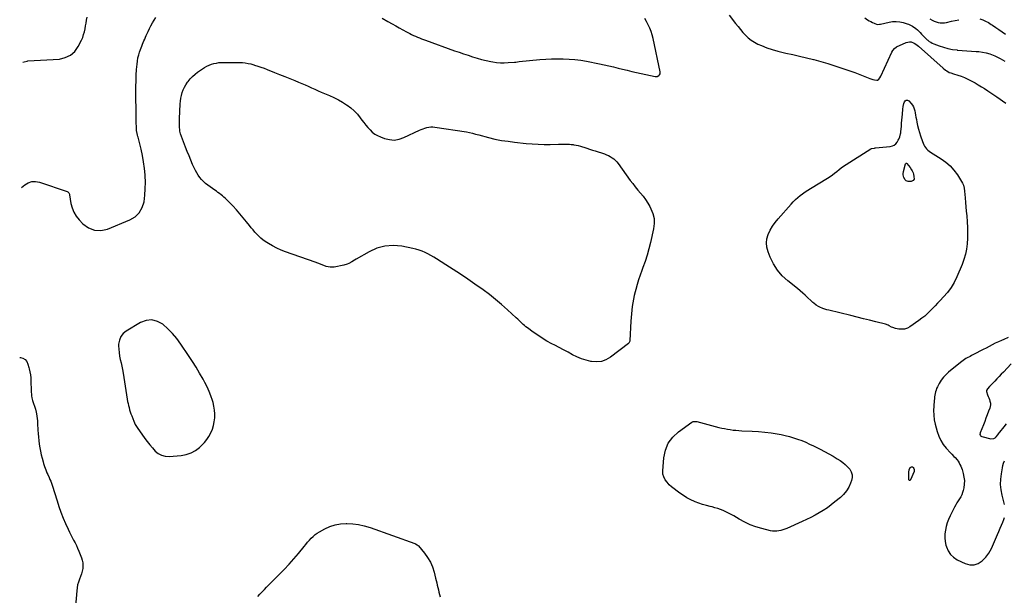
# Model space of a CAD drawing. Units: inches. Extents: x 1936961 to 1942304, y 405983 to 411294.
# Drawn here: x 1936977 to 1938389, y 407095 to 407921 of the extents above; entities that cross this region are included whole.
import ezdxf

# ---------------------------------------------------------------- set-up
doc = ezdxf.new("R2010")
doc.units = ezdxf.units.IN
doc.header["$MEASUREMENT"] = 0
for name, color, linetype in [('1', 7, 'Continuous'), ('7', 7, 'Continuous'), ('8', 7, 'Continuous')]:
    doc.layers.add(name, color=color, linetype=linetype)

msp = doc.modelspace()

# ---------------------------------------------------------------- linework, layer by layer
at = {"layer": '1', "color": 18}
msp.add_polyline3d([(1937255.1, 407338.2, 1750), (1937256.2, 407343.7, 1750), (1937256.9, 407349.3, 1750), (1937256.9, 407354.9, 1750), (1937256.6, 407360.5, 1750), (1937255.7, 407366, 1750), (1937254.4, 407371.5, 1750), (1937253.6, 407374.1, 1750), (1937251.4, 407380.8, 1750), (1937248.9, 407387.3, 1750), (1937246, 407393.7, 1750), (1937242.8, 407399.9, 1750), (1937240, 407404.9, 1750), (1937235.1, 407413.5, 1750), (1937230, 407422, 1750), (1937224.7, 407430.4, 1750), (1937219.3, 407438.7, 1750), (1937208.3, 407455.2, 1750), (1937202.5, 407463, 1750), (1937196.4, 407470.4, 1750), (1937189.5, 407477.2, 1750), (1937182.3, 407483.6, 1750), (1937174.5, 407487.7, 1750), (1937166.7, 407489.8, 1750), (1937158.6, 407488.9, 1750), (1937150.3, 407486, 1750), (1937129.7, 407473.9, 1750), (1937125.3, 407470.2, 1750), (1937121.9, 407466, 1750), (1937120, 407460.9, 1750), (1937119, 407455.3, 1750), (1937119, 407452.9, 1750), (1937119.1, 407448, 1750), (1937119.5, 407443, 1750), (1937120.3, 407438.1, 1750), (1937121.3, 407433.3, 1750), (1937122.4, 407428.4, 1750), (1937123.5, 407423.5, 1750), (1937124.4, 407418.6, 1750), (1937125.3, 407413.7, 1750), (1937131.4, 407376, 1750), (1937131.9, 407373, 1750), (1937132.5, 407370, 1750), (1937133.2, 407367, 1750), (1937133.9, 407364, 1750), (1937134.7, 407361, 1750), (1937135.6, 407358.1, 1750), (1937136.6, 407355.2, 1750), (1937137.7, 407352.3, 1750), (1937141, 407344.4, 1750), (1937141.9, 407342.1, 1750), (1937142.9, 407339.9, 1750), (1937144.6, 407336.7, 1750), (1937146.3, 407334.1, 1750), (1937148.8, 407330.5, 1750), (1937156.4, 407319.9, 1750), (1937159.9, 407315.2, 1750), (1937163.6, 407310.6, 1750), (1937167.4, 407306.1, 1750), (1937171.4, 407301.7, 1750), (1937175.7, 407298.2, 1750), (1937180.5, 407295.6, 1750), (1937185.7, 407294.4, 1750), (1937191.3, 407294, 1750), (1937208.6, 407295.4, 1750), (1937216, 407296.7, 1750), (1937222.9, 407298.9, 1750), (1937229.2, 407302.5, 1750), (1937235.1, 407307, 1750), (1937238, 407309.7, 1750), (1937241.9, 407313.8, 1750), (1937245.5, 407318.1, 1750), (1937248.5, 407322.8, 1750), (1937251.3, 407327.7, 1750), (1937253.4, 407332.9, 1750), (1937255.1, 407338.2, 1750)], dxfattribs=at)
at = {"layer": '7', "color": 18}
for points in [[(1936981.7, 407859.8, 1748), (1936983.4, 407860.2, 1748), (1936988, 407861.4, 1748), (1936988.8, 407861.5, 1748), (1937034, 407864.3, 1748), (1937042.5, 407866.3, 1748), (1937050, 407869.7, 1748), (1937056, 407875.3, 1748), (1937061.1, 407882.3, 1748), (1937065.7, 407891.6, 1748), (1937067.4, 407895.4, 1748), (1937068.8, 407899.4, 1748), (1937069.9, 407903.4, 1748), (1937070.8, 407907.6, 1748), (1937071.5, 407911.8, 1748), (1937072.2, 407916, 1748), (1937072.9, 407920.2, 1748), (1937073.7, 407924.3, 1748)], [(1938189.2, 407923.4, 1748), (1938193.1, 407920.8, 1748), (1938195.3, 407919.3, 1748), (1938197.6, 407918, 1748), (1938200, 407916.8, 1748), (1938202.4, 407915.6, 1748), (1938206.6, 407913.9, 1748), (1938210.3, 407914.2, 1748), (1938211, 407914.3, 1748), (1938211.8, 407914.5, 1748), (1938224, 407917.3, 1748), (1938229, 407918, 1748), (1938234.1, 407918.2, 1748), (1938239.1, 407917.7, 1748), (1938244, 407916.6, 1748), (1938250, 407914.8, 1748), (1938251.9, 407914.2, 1748), (1938253.8, 407913.4, 1748), (1938257.4, 407911.4, 1748), (1938262.2, 407908.2, 1748), (1938264.9, 407906.1, 1748), (1938266.1, 407905, 1748), (1938268.4, 407902.5, 1748), (1938270.6, 407900, 1748), (1938271.7, 407898.7, 1748), (1938274.1, 407896, 1748), (1938275.5, 407894.6, 1748), (1938278.5, 407891.9, 1748), (1938279.4, 407891.2, 1748), (1938281.4, 407889.7, 1748), (1938283.6, 407888.3, 1748), (1938285.8, 407887.2, 1748), (1938288.2, 407886.2, 1748), (1938295.8, 407883.3, 1748), (1938302.1, 407881.2, 1748), (1938308.4, 407879.5, 1748), (1938314.9, 407878.2, 1748), (1938321.5, 407877.3, 1748), (1938321.7, 407877.2, 1748), (1938328.5, 407876.6, 1748), (1938335.2, 407876, 1748), (1938342, 407875.5, 1748), (1938348.7, 407875.1, 1748), (1938352.4, 407874.9, 1748), (1938357.7, 407874.3, 1748), (1938363, 407873.3, 1748), (1938368.2, 407871.8, 1748), (1938373.2, 407869.9, 1748), (1938375.8, 407868.7, 1748), (1938379.4, 407867, 1748), (1938383, 407865.1, 1748), (1938386.5, 407863.1, 1748), (1938389.9, 407861.1, 1748)], [(1938282.3, 407922.1, 1746), (1938285.8, 407920, 1746), (1938288.5, 407918.6, 1746), (1938291.3, 407917.6, 1746), (1938294.3, 407916.7, 1746), (1938297.3, 407916.3, 1746), (1938300.2, 407916.1, 1746), (1938303.2, 407916.3, 1746), (1938306.2, 407916.8, 1746), (1938313.3, 407918.5, 1746), (1938318.6, 407919.7, 1746), (1938323.9, 407920.8, 1746)], [(1938353.9, 407921.9, 1746), (1938358.2, 407920.4, 1746), (1938362.4, 407918.6, 1746), (1938366.4, 407916.5, 1746), (1938370.3, 407914.1, 1746), (1938372.1, 407912.9, 1746), (1938376.8, 407909.7, 1746), (1938381.5, 407906.5, 1746), (1938386.2, 407903.3, 1746), (1938390.8, 407900.1, 1746)], [(1937486.3, 407756.7, 1752), (1937490.2, 407754.5, 1752), (1937494.3, 407752.6, 1752), (1937500.1, 407750.4, 1752), (1937507.2, 407748.6, 1752), (1937514.2, 407748.1, 1752), (1937521.3, 407749.2, 1752), (1937528.2, 407751.5, 1752), (1937550.3, 407762.1, 1752), (1937552.9, 407763.2, 1752), (1937555.5, 407764.3, 1752), (1937558.3, 407765.2, 1752), (1937561, 407766, 1752), (1937563.8, 407766.5, 1752), (1937566.6, 407766.8, 1752), (1937569.4, 407766.8, 1752), (1937572.3, 407766.6, 1752), (1937617.7, 407759.9, 1752), (1937622.2, 407759, 1752), (1937626.6, 407757.9, 1752), (1937631, 407756.6, 1752), (1937635.4, 407755.4, 1752), (1937649.4, 407751.7, 1752), (1937658.7, 407749.5, 1752), (1937668, 407747.6, 1752), (1937677.4, 407746.2, 1752), (1937686.9, 407745, 1752), (1937703.6, 407743.3, 1752), (1937712.1, 407742.6, 1752), (1937720.7, 407742, 1752), (1937729.2, 407741.8, 1752), (1937737.8, 407741.8, 1752), (1937749.7, 407741.9, 1752), (1937752.3, 407742, 1752), (1937755, 407742, 1752), (1937757.6, 407742.1, 1752), (1937760.2, 407742.2, 1752), (1937762.8, 407742.2, 1752), (1937765.5, 407742.1, 1752), (1937768.1, 407741.8, 1752), (1937770.7, 407741.5, 1752), (1937771.8, 407741.3, 1752), (1937775, 407740.8, 1752), (1937778.1, 407740.1, 1752), (1937781.2, 407739.3, 1752), (1937784.2, 407738.4, 1752), (1937786.3, 407737.7, 1752), (1937790.3, 407736.4, 1752), (1937794.4, 407735.1, 1752), (1937798.4, 407733.7, 1752), (1937802.5, 407732.4, 1752), (1937815.6, 407728.1, 1752), (1937818.6, 407727, 1752), (1937821.4, 407725.8, 1752), (1937824.1, 407724.3, 1752), (1937826.8, 407722.7, 1752), (1937829.3, 407720.9, 1752), (1937831.6, 407718.9, 1752), (1937833.7, 407716.6, 1752), (1937835.6, 407714.2, 1752), (1937852.7, 407690.2, 1752), (1937856.2, 407685.5, 1752), (1937859.8, 407680.8, 1752), (1937863.6, 407676.3, 1752), (1937867.4, 407671.8, 1752), (1937871.2, 407667.3, 1752), (1937874.7, 407662.6, 1752), (1937877.8, 407657.6, 1752), (1937880.7, 407652.5, 1752), (1937882.4, 407649.4, 1752), (1937885.1, 407642.5, 1752), (1937886.8, 407635.4, 1752), (1937887, 407628.2, 1752), (1937886.1, 407620.8, 1752), (1937881.7, 407600.9, 1752), (1937879.5, 407591.8, 1752), (1937877, 407582.8, 1752), (1937874.1, 407573.9, 1752), (1937870.9, 407565.1, 1752), (1937869.4, 407561, 1752), (1937866.9, 407554.2, 1752), (1937864.7, 407547.4, 1752), (1937862.6, 407540.6, 1752), (1937860.7, 407533.7, 1752), (1937859.7, 407530.1, 1752), (1937858.5, 407524.9, 1752), (1937857.4, 407519.7, 1752), (1937856.4, 407514.5, 1752), (1937855.6, 407509.2, 1752), (1937855, 407503.9, 1752), (1937854.4, 407498.5, 1752), (1937854, 407493.2, 1752), (1937853.6, 407487.9, 1752), (1937852.1, 407460.4, 1752), (1937851.9, 407459.2, 1752), (1937850.6, 407456.3, 1752), (1937850.1, 407455.9, 1752), (1937824.2, 407436.2, 1752), (1937817.9, 407432.6, 1752), (1937811.4, 407430.2, 1752), (1937804.4, 407429.5, 1752), (1937797.2, 407430.1, 1752), (1937796.4, 407430.2, 1752), (1937789.5, 407432, 1752), (1937782.7, 407434.1, 1752), (1937776.2, 407436.9, 1752), (1937769.8, 407440, 1752), (1937763.5, 407443.4, 1752), (1937757.2, 407446.8, 1752), (1937750.8, 407450.2, 1752), (1937744.5, 407453.5, 1752), (1937740.1, 407455.8, 1752), (1937733.3, 407459.6, 1752), (1937726.5, 407463.6, 1752), (1937720, 407467.9, 1752), (1937713.5, 407472.3, 1752), (1937705.2, 407478.4, 1752), (1937703.1, 407480, 1752), (1937701, 407481.7, 1752), (1937699, 407483.5, 1752), (1937697.1, 407485.4, 1752), (1937695.2, 407487.3, 1752), (1937693.2, 407489.2, 1752), (1937691.3, 407491.1, 1752), (1937689.3, 407492.9, 1752), (1937676.7, 407504.6, 1752), (1937668.2, 407512, 1752), (1937659.6, 407519.3, 1752), (1937650.7, 407526.2, 1752), (1937641.6, 407532.9, 1752), (1937630, 407541.1, 1752), (1937619.7, 407548.3, 1752), (1937609.3, 407555.4, 1752), (1937598.8, 407562.3, 1752), (1937588.2, 407569.1, 1752), (1937574.8, 407577.5, 1752), (1937570.8, 407579.9, 1752), (1937566.7, 407582.3, 1752), (1937562.6, 407584.5, 1752), (1937558.5, 407586.7, 1752), (1937554.2, 407588.6, 1752), (1937549.9, 407590.2, 1752), (1937545.4, 407591.5, 1752), (1937540.9, 407592.6, 1752), (1937525.1, 407595.6, 1752), (1937512.9, 407596.6, 1752), (1937500.9, 407595.9, 1752), (1937489.4, 407592.7, 1752), (1937478.2, 407587.8, 1752), (1937459.5, 407577, 1752), (1937457.4, 407575.8, 1752), (1937453.2, 407573.2, 1752), (1937449, 407570.7, 1752), (1937446.7, 407569.7, 1752), (1937442.1, 407568.3, 1752), (1937427.9, 407565.8, 1752), (1937425.1, 407565.6, 1752), (1937422.3, 407565.6, 1752), (1937419.5, 407566, 1752), (1937416.8, 407566.6, 1752), (1937413.1, 407567.9, 1752), (1937409.6, 407569.2, 1752), (1937406.2, 407570.7, 1752), (1937404.5, 407571.5, 1752), (1937401, 407572.8, 1752), (1937358.4, 407587.6, 1752), (1937352, 407590.1, 1752), (1937345.8, 407592.8, 1752), (1937339.8, 407596, 1752), (1937334, 407599.4, 1752), (1937329.3, 407602.3, 1752), (1937326, 407604.7, 1752), (1937322.8, 407607.1, 1752), (1937319.8, 407609.9, 1752), (1937317, 407612.8, 1752), (1937314.3, 407615.9, 1752), (1937311.7, 407619, 1752), (1937309.1, 407622.2, 1752), (1937306.6, 407625.4, 1752), (1937302.4, 407630.8, 1752), (1937297.7, 407636.6, 1752), (1937292.9, 407642.3, 1752), (1937287.9, 407647.9, 1752), (1937282.8, 407653.4, 1752), (1937274, 407662.4, 1752), (1937272, 407664.3, 1752), (1937270, 407666.2, 1752), (1937268, 407667.9, 1752), (1937265.8, 407669.6, 1752), (1937263.6, 407671.2, 1752), (1937261.4, 407672.9, 1752), (1937259.2, 407674.5, 1752), (1937257, 407676.1, 1752), (1937246.8, 407683.3, 1752), (1937243.7, 407685.8, 1752), (1937240.8, 407688.4, 1752), (1937238, 407691.3, 1752), (1937235.5, 407694.3, 1752), (1937233.2, 407697.6, 1752), (1937231, 407700.9, 1752), (1937229.1, 407704.4, 1752), (1937227.3, 407708, 1752), (1937225.1, 407712.9, 1752), (1937222.4, 407719.1, 1752), (1937219.9, 407725.3, 1752), (1937217.4, 407731.5, 1752), (1937215, 407737.8, 1752), (1937207.9, 407757, 1752), (1937206.9, 407760.6, 1752), (1937206.7, 407762.1, 1752), (1937206.4, 407767.1, 1752), (1937206.3, 407769.9, 1752), (1937206.2, 407772.8, 1752), (1937206.2, 407775.6, 1752), (1937206.3, 407778.5, 1752), (1937207.4, 407799.8, 1752), (1937207.7, 407803.9, 1752), (1937208.3, 407808, 1752), (1937209.2, 407812.1, 1752), (1937210.3, 407816.2, 1752), (1937211.7, 407820.1, 1752), (1937213.4, 407823.9, 1752), (1937215.4, 407827.5, 1752), (1937217.7, 407830.9, 1752), (1937218.5, 407832, 1752), (1937221.6, 407835.8, 1752), (1937224.9, 407839.3, 1752), (1937228.5, 407842.5, 1752), (1937232.3, 407845.4, 1752), (1937242.3, 407852.2, 1752), (1937245.4, 407854.1, 1752), (1937248.7, 407855.7, 1752), (1937252.1, 407857, 1752), (1937255.6, 407857.9, 1752), (1937259.3, 407858.6, 1752), (1937262.9, 407859.1, 1752), (1937266.6, 407859.3, 1752), (1937270.3, 407859.5, 1752), (1937280, 407859.5, 1752), (1937284.1, 407859.5, 1752), (1937288.3, 407859.5, 1752), (1937292.4, 407859.3, 1752), (1937296.5, 407859.1, 1752), (1937300.6, 407858.7, 1752), (1937304.7, 407858.1, 1752), (1937308.7, 407857.2, 1752), (1937312.7, 407856.1, 1752), (1937313.9, 407855.7, 1752), (1937318.5, 407854.2, 1752), (1937323, 407852.7, 1752), (1937327.5, 407851, 1752), (1937332, 407849.3, 1752), (1937342.4, 407845, 1752), (1937349.7, 407842.1, 1752), (1937357.1, 407839.1, 1752), (1937364.4, 407836.2, 1752), (1937371.7, 407833.3, 1752), (1937376.9, 407831.2, 1752), (1937381.6, 407829.3, 1752), (1937386.3, 407827.3, 1752), (1937391, 407825.2, 1752), (1937395.6, 407823.1, 1752), (1937400.3, 407820.9, 1752), (1937404.9, 407818.8, 1752), (1937409.6, 407816.8, 1752), (1937414.3, 407814.8, 1752), (1937421.4, 407811.8, 1752), (1937427.8, 407808.9, 1752), (1937434.1, 407805.8, 1752), (1937440.1, 407802.3, 1752), (1937446, 407798.5, 1752), (1937446.7, 407798, 1752), (1937452, 407794.1, 1752), (1937456.9, 407789.8, 1752), (1937461.4, 407785.1, 1752), (1937465.5, 407780, 1752), (1937467.9, 407776.8, 1752), (1937470.7, 407773.1, 1752), (1937473.6, 407769.6, 1752), (1937476.5, 407766.1, 1752), (1937479.6, 407762.6, 1752), (1937482.8, 407759.5, 1752), (1937486.3, 407756.7, 1752)], [(1938244.3, 407796.3, 1752), (1938245.2, 407800.3, 1752), (1938245.9, 407802.8, 1752), (1938247.1, 407804.5, 1752), (1938248.5, 407805.4, 1752), (1938250.2, 407805.3, 1752), (1938252.1, 407804.4, 1752), (1938255.5, 407800.7, 1752), (1938257.4, 407798.3, 1752), (1938258.9, 407795.7, 1752), (1938260, 407792.9, 1752), (1938260.8, 407790, 1752), (1938261.4, 407786.9, 1752), (1938261.9, 407783.8, 1752), (1938262.5, 407780.7, 1752), (1938263, 407777.6, 1752), (1938263.8, 407773.7, 1752), (1938264.8, 407768.7, 1752), (1938266, 407763.8, 1752), (1938267.4, 407758.9, 1752), (1938268.9, 407754, 1752), (1938271.6, 407745.8, 1752), (1938273.6, 407741.3, 1752), (1938274.8, 407739.2, 1752), (1938277.8, 407735.3, 1752), (1938279.5, 407733.6, 1752), (1938283.4, 407730.6, 1752), (1938298.6, 407721.2, 1752), (1938305.3, 407716.3, 1752), (1938311.6, 407710.9, 1752), (1938317, 407704.7, 1752), (1938321.9, 407697.9, 1752), (1938329.2, 407686.1, 1752), (1938330.6, 407683.5, 1752), (1938331.6, 407679.1, 1752), (1938332.1, 407674.6, 1752), (1938333, 407664.9, 1752), (1938333.6, 407658.5, 1752), (1938334.2, 407652.1, 1752), (1938334.7, 407645.8, 1752), (1938335.3, 407639.4, 1752), (1938336, 407630.5, 1752), (1938336.4, 407622.7, 1752), (1938336.6, 407614.9, 1752), (1938336.5, 407607.1, 1752), (1938336, 407599.3, 1752), (1938335, 407591.6, 1752), (1938333.5, 407584.1, 1752), (1938331.3, 407576.7, 1752), (1938328.6, 407569.4, 1752), (1938321, 407551.6, 1752), (1938317.2, 407543.8, 1752), (1938312.8, 407536.4, 1752), (1938307.7, 407529.4, 1752), (1938302, 407522.9, 1752), (1938297.1, 407517.8, 1752), (1938293.5, 407514, 1752), (1938289.9, 407510.3, 1752), (1938286.2, 407506.5, 1752), (1938282.6, 407502.7, 1752), (1938278.9, 407499, 1752), (1938275.1, 407495.5, 1752), (1938271, 407492.2, 1752), (1938266.8, 407489.1, 1752), (1938253.9, 407480.2, 1752), (1938250.1, 407478.2, 1752), (1938246.2, 407476.8, 1752), (1938242.1, 407476.5, 1752), (1938237.8, 407476.8, 1752), (1938232.9, 407477.8, 1752), (1938229.2, 407478.9, 1752), (1938227.5, 407479.7, 1752), (1938224.1, 407481.6, 1752), (1938222.4, 407482.5, 1752), (1938218.7, 407483.7, 1752), (1938204.8, 407487.2, 1752), (1938195.9, 407489.4, 1752), (1938187, 407491.6, 1752), (1938178.1, 407493.8, 1752), (1938169.2, 407496, 1752), (1938137.3, 407503.8, 1752), (1938134.4, 407504.6, 1752), (1938131.6, 407505.4, 1752), (1938128.9, 407506.4, 1752), (1938124.4, 407508.3, 1752), (1938122.6, 407509.2, 1752), (1938119.3, 407511.3, 1752), (1938116.2, 407513.8, 1752), (1938114.7, 407515.1, 1752), (1938111.8, 407517.8, 1752), (1938107.5, 407521.8, 1752), (1938103.8, 407525.2, 1752), (1938100.1, 407528.4, 1752), (1938096.3, 407531.6, 1752), (1938092.5, 407534.8, 1752), (1938078.6, 407545.8, 1752), (1938070.8, 407553.2, 1752), (1938063.8, 407561.2, 1752), (1938058.2, 407570.3, 1752), (1938053.5, 407579.9, 1752), (1938050.3, 407587.8, 1752), (1938048.7, 407594.1, 1752), (1938048, 407600.3, 1752), (1938048.8, 407606.5, 1752), (1938050.6, 407612.7, 1752), (1938053.5, 407618.7, 1752), (1938056.7, 407624.4, 1752), (1938060.5, 407629.9, 1752), (1938064.7, 407635.1, 1752), (1938083.3, 407656.1, 1752), (1938086.4, 407659.4, 1752), (1938089.5, 407662.5, 1752), (1938092.9, 407665.5, 1752), (1938096.3, 407668.3, 1752), (1938099.9, 407671, 1752), (1938103.6, 407673.6, 1752), (1938107.3, 407676.1, 1752), (1938111.1, 407678.4, 1752), (1938135.7, 407693.3, 1752), (1938139.2, 407695.5, 1752), (1938142.6, 407697.9, 1752), (1938145.8, 407700.4, 1752), (1938149, 407703, 1752), (1938152.1, 407705.7, 1752), (1938155.4, 407708.3, 1752), (1938158.7, 407710.7, 1752), (1938162.2, 407713, 1752), (1938197.8, 407735.5, 1752), (1938198.6, 407735.9, 1752), (1938202.9, 407736.6, 1752), (1938203.8, 407736.7, 1752), (1938204.6, 407736.8, 1752), (1938225.5, 407738.7, 1752), (1938228.6, 407739.5, 1752), (1938231.3, 407740.7, 1752), (1938233.5, 407742.7, 1752), (1938235.4, 407745.1, 1752), (1938237, 407747.8, 1752), (1938237.8, 407749.4, 1752), (1938239.1, 407752.5, 1752), (1938240.5, 407757.1, 1752), (1938240.8, 407758.3, 1752), (1938240.9, 407759.5, 1752), (1938240.9, 407759.9, 1752), (1938241.6, 407767.8, 1752), (1938241.9, 407772.2, 1752), (1938242.3, 407776.5, 1752), (1938242.7, 407780.9, 1752), (1938243.1, 407785.2, 1752), (1938243.8, 407792.3, 1752), (1938244.3, 407796.3, 1752)], [(1938259.7, 407692, 1754), (1938258.5, 407690.1, 1754), (1938255.4, 407688.6, 1754), (1938251.4, 407688.5, 1754), (1938248.2, 407689.7, 1754), (1938247.1, 407690.7, 1754), (1938245, 407694.2, 1754), (1938244.1, 407697.9, 1754), (1938244, 407699.6, 1754), (1938244.5, 407702.9, 1754), (1938247.3, 407713.7, 1754), (1938247.5, 407714.1, 1754), (1938247.7, 407714.4, 1754), (1938248.3, 407714.9, 1754), (1938249.1, 407714.9, 1754), (1938249.4, 407714.8, 1754), (1938249.6, 407714.5, 1754), (1938254.1, 407708.4, 1754), (1938256, 407705.5, 1754), (1938256.8, 407704, 1754), (1938258.3, 407700.9, 1754), (1938258.9, 407699.3, 1754), (1938259.6, 407695.9, 1754), (1938259.7, 407692, 1754)], [(1936977.1, 407435.9, 1752), (1936978.1, 407435.9, 1752), (1936981.7, 407435.1, 1752), (1936984.8, 407433, 1752), (1936987.2, 407430.1, 1752), (1936988.7, 407426.6, 1752), (1936990.1, 407421.7, 1752), (1936990.6, 407419.6, 1752), (1936991.7, 407415.3, 1752), (1936992.5, 407411, 1752), (1936993, 407406.7, 1752), (1936993.1, 407404.5, 1752), (1936993.6, 407386.2, 1752), (1936993.8, 407383.5, 1752), (1936994.1, 407380.8, 1752), (1936994.6, 407378.1, 1752), (1936995.5, 407374.4, 1752), (1936996.8, 407370.1, 1752), (1936998.4, 407366, 1752), (1936999.9, 407361.8, 1752), (1937000.9, 407357.4, 1752), (1937001.3, 407355.1, 1752), (1937001.8, 407351.7, 1752), (1937002.2, 407348.3, 1752), (1937002.5, 407344.9, 1752), (1937002.7, 407341.4, 1752), (1937003.2, 407331.8, 1752), (1937003.5, 407326.7, 1752), (1937003.9, 407321.6, 1752), (1937004.5, 407316.6, 1752), (1937005.1, 407311.5, 1752), (1937005.8, 407306.5, 1752), (1937006.8, 407301.5, 1752), (1937007.9, 407296.5, 1752), (1937009.1, 407291.5, 1752), (1937010.5, 407286.3, 1752), (1937011.2, 407284, 1752), (1937012.7, 407279.4, 1752), (1937014.4, 407274.9, 1752), (1937016.2, 407270.4, 1752), (1937017.2, 407268.2, 1752), (1937019.4, 407263.6, 1752), (1937020.5, 407261, 1752), (1937021.7, 407258.3, 1752), (1937022.7, 407255.6, 1752), (1937023.6, 407252.9, 1752), (1937030.6, 407230.4, 1752), (1937033.4, 407222, 1752), (1937036.3, 407213.8, 1752), (1937039.5, 407205.6, 1752), (1937042.9, 407197.5, 1752), (1937046.5, 407189.5, 1752), (1937048.3, 407185.5, 1752), (1937050.2, 407181.6, 1752), (1937052.2, 407177.7, 1752), (1937054.3, 407173.9, 1752), (1937056.4, 407170, 1752), (1937058.4, 407166.2, 1752), (1937060.2, 407162.2, 1752), (1937061.9, 407158.2, 1752), (1937065.8, 407148.6, 1752), (1937066.9, 407144.9, 1752), (1937067.7, 407141.1, 1752), (1937067.8, 407137.2, 1752), (1937067.5, 407133.2, 1752), (1937066.7, 407129.3, 1752), (1937065.8, 407125.5, 1752), (1937064.5, 407121.7, 1752), (1937063, 407118, 1752), (1937061.4, 407113.6, 1752), (1937060.1, 407109.6, 1752), (1937059.3, 407105.5, 1752), (1937058.8, 407101.3, 1752), (1937056.6, 407073.9, 1752)], [(1938399.2, 407427, 1748), (1938387.9, 407415, 1748), (1938384.8, 407411.8, 1748), (1938381.7, 407408.5, 1748), (1938378.6, 407405.2, 1748), (1938375.4, 407401.9, 1748), (1938371.6, 407398, 1748), (1938370.4, 407396.7, 1748), (1938367.9, 407394.2, 1748), (1938364.9, 407391, 1748), (1938363.7, 407388.8, 1748), (1938363.5, 407387.3, 1748), (1938365, 407382.6, 1748), (1938365.9, 407380.2, 1748), (1938366.8, 407377.9, 1748), (1938367.7, 407375.5, 1748), (1938368.6, 407373.2, 1748), (1938369.3, 407370.6, 1748), (1938369.5, 407368.2, 1748), (1938368.6, 407363.4, 1748), (1938366.7, 407358.7, 1748), (1938364.7, 407353.9, 1748), (1938362.8, 407349.1, 1748), (1938361, 407344.3, 1748), (1938359.1, 407339.5, 1748), (1938354.6, 407327.9, 1748), (1938354.3, 407325.4, 1748), (1938354.8, 407323.8, 1748), (1938355.3, 407323.2, 1748), (1938356.7, 407322.4, 1748), (1938369.7, 407319.3, 1748), (1938374.1, 407319.5, 1748), (1938376, 407320.6, 1748), (1938377.7, 407322, 1748), (1938380.1, 407325.1, 1748), (1938381.9, 407327.8, 1748), (1938382.3, 407328.3, 1748), (1938382.6, 407328.7, 1748), (1938388.9, 407336.4, 1748), (1938392.4, 407340.7, 1748)], [(1938162.8, 407244.4, 1752), (1938158.7, 407239.5, 1752), (1938154.1, 407235, 1752), (1938146.3, 407228.6, 1752), (1938140.9, 407224.3, 1752), (1938135.4, 407220.2, 1752), (1938129.6, 407216.5, 1752), (1938123.7, 407212.9, 1752), (1938117.7, 407209.5, 1752), (1938111.6, 407206.3, 1752), (1938105.4, 407203.3, 1752), (1938099.1, 407200.4, 1752), (1938077.2, 407190.6, 1752), (1938074.4, 407189.5, 1752), (1938071.5, 407188.5, 1752), (1938068.6, 407187.7, 1752), (1938065.7, 407187.1, 1752), (1938062.7, 407186.8, 1752), (1938059.7, 407186.7, 1752), (1938056.8, 407186.9, 1752), (1938053.8, 407187.4, 1752), (1938041.5, 407190.4, 1752), (1938033, 407192.9, 1752), (1938024.8, 407195.8, 1752), (1938016.8, 407199.6, 1752), (1938009.1, 407203.8, 1752), (1938001.1, 407208.6, 1752), (1937997.4, 407210.7, 1752), (1937993.7, 407212.7, 1752), (1937990, 407214.5, 1752), (1937986.1, 407216.2, 1752), (1937982.2, 407217.8, 1752), (1937978.3, 407219.2, 1752), (1937974.2, 407220.3, 1752), (1937970.2, 407221.4, 1752), (1937967.3, 407222, 1752), (1937961.9, 407223.4, 1752), (1937956.5, 407224.9, 1752), (1937951.1, 407226.7, 1752), (1937945.8, 407228.7, 1752), (1937944.9, 407229.1, 1752), (1937939.4, 407231.6, 1752), (1937934, 407234.4, 1752), (1937928.9, 407237.7, 1752), (1937923.9, 407241.2, 1752), (1937912, 407250.4, 1752), (1937908.5, 407253.4, 1752), (1937905.5, 407256.9, 1752), (1937902.9, 407260.6, 1752), (1937900.8, 407264.5, 1752), (1937899.5, 407268.7, 1752), (1937899.3, 407270.9, 1752), (1937899.3, 407273.1, 1752), (1937900.8, 407292.1, 1752), (1937903.2, 407303, 1752), (1937907.1, 407312.9, 1752), (1937913.6, 407321.5, 1752), (1937921.7, 407329.2, 1752), (1937941.1, 407343.2, 1752), (1937942.8, 407344.1, 1752), (1937946.5, 407344.3, 1752), (1937947.5, 407344.1, 1752), (1937948.4, 407343.9, 1752), (1937979.9, 407335.7, 1752), (1937983.9, 407334.7, 1752), (1937987.9, 407333.9, 1752), (1937992, 407333.1, 1752), (1937996, 407332.4, 1752), (1938000.1, 407331.9, 1752), (1938004.2, 407331.5, 1752), (1938008.4, 407331.1, 1752), (1938012.5, 407330.9, 1752), (1938027.7, 407330.2, 1752), (1938036.7, 407329.6, 1752), (1938045.7, 407328.8, 1752), (1938054.6, 407327.7, 1752), (1938063.5, 407326.2, 1752), (1938069.1, 407325.3, 1752), (1938075.1, 407324, 1752), (1938081.1, 407322.6, 1752), (1938087, 407320.8, 1752), (1938092.8, 407318.9, 1752), (1938098.6, 407316.7, 1752), (1938104.3, 407314.3, 1752), (1938110, 407311.8, 1752), (1938115.5, 407309.2, 1752), (1938125.1, 407304.5, 1752), (1938131.4, 407301.2, 1752), (1938137.6, 407297.8, 1752), (1938143.6, 407294.2, 1752), (1938149.6, 407290.5, 1752), (1938153.6, 407287.9, 1752), (1938157.4, 407285.2, 1752), (1938161, 407282.2, 1752), (1938164.3, 407279, 1752), (1938167.4, 407275.5, 1752), (1938169.6, 407271.7, 1752), (1938170.9, 407267.7, 1752), (1938170.9, 407263.6, 1752), (1938170.1, 407259.3, 1752), (1938168.8, 407255.8, 1752), (1938166, 407249.9, 1752), (1938162.8, 407244.4, 1752)], [(1938252.5, 407274.8, 1752), (1938254, 407277.9, 1752), (1938255, 407278.7, 1752), (1938256.1, 407279.2, 1752), (1938257.3, 407279, 1752), (1938258.5, 407278.3, 1752), (1938259.6, 407276.8, 1752), (1938260.1, 407275.3, 1752), (1938259.8, 407272.2, 1752), (1938254.5, 407260.2, 1752), (1938254, 407259.6, 1752), (1938253.6, 407259.5, 1752), (1938253.3, 407259.4, 1752), (1938252.9, 407259.5, 1752), (1938252.6, 407259.6, 1752), (1938252.4, 407260.3, 1752), (1938252.1, 407271.4, 1752), (1938252.5, 407274.8, 1752)], [(1937318.4, 407093, 1752), (1937321.5, 407096.4, 1752), (1937324.8, 407099.7, 1752), (1937328, 407103.1, 1752), (1937331.2, 407106.4, 1752), (1937334.5, 407109.6, 1752), (1937349.3, 407124.4, 1752), (1937356.5, 407131.7, 1752), (1937363.5, 407139.2, 1752), (1937370.3, 407147, 1752), (1937376.9, 407154.8, 1752), (1937384.9, 407164.7, 1752), (1937387.4, 407167.7, 1752), (1937389.9, 407170.7, 1752), (1937392.5, 407173.6, 1752), (1937395.1, 407176.5, 1752), (1937397.9, 407179.2, 1752), (1937400.8, 407181.7, 1752), (1937403.9, 407183.9, 1752), (1937407.2, 407185.9, 1752), (1937414.7, 407189.9, 1752), (1937422, 407193.2, 1752), (1937429.5, 407195.7, 1752), (1937437.2, 407197.1, 1752), (1937445.2, 407197.7, 1752), (1937446.1, 407197.8, 1752), (1937454.7, 407197.4, 1752), (1937463.1, 407196.4, 1752), (1937471.3, 407194.5, 1752), (1937479.5, 407192, 1752), (1937544, 407168.8, 1752), (1937544.7, 407168.6, 1752), (1937547.2, 407167.2, 1752), (1937548.4, 407166.3, 1752), (1937548.9, 407165.7, 1752), (1937557.7, 407155, 1752), (1937562.1, 407148.8, 1752), (1937566, 407142.3, 1752), (1937568.9, 407135.3, 1752), (1937571.3, 407128.1, 1752), (1937573.5, 407119.3, 1752), (1937574.3, 407116, 1752), (1937575.1, 407112.6, 1752), (1937575.9, 407109.3, 1752), (1937576.7, 407106, 1752), (1937577.5, 407102.6, 1752), (1937578.3, 407099.3, 1752), (1937579.3, 407096, 1752), (1937580.3, 407092.7, 1752)]]:
    msp.add_polyline3d(points, dxfattribs=at)
at = {"layer": '8', "color": 18}
for points in [[(1937994.5, 407927.5, 1750), (1938003.8, 407915.4, 1750), (1938007.3, 407911, 1750), (1938010.8, 407906.7, 1750), (1938014.4, 407902.6, 1750), (1938018.1, 407898.4, 1750), (1938022, 407894.6, 1750), (1938026.2, 407891.2, 1750), (1938030.8, 407888.3, 1750), (1938035.7, 407885.8, 1750), (1938040.8, 407883.6, 1750), (1938048.5, 407880.6, 1750), (1938056.2, 407877.8, 1750), (1938064.2, 407875.6, 1750), (1938072.2, 407873.6, 1750), (1938075.8, 407872.9, 1750), (1938085.7, 407870.8, 1750), (1938095.6, 407868.5, 1750), (1938105.5, 407866.2, 1750), (1938115.3, 407863.7, 1750), (1938116, 407863.5, 1750), (1938126.1, 407860.8, 1750), (1938136.2, 407857.8, 1750), (1938146.1, 407854.7, 1750), (1938156.1, 407851.4, 1750), (1938170.3, 407846.5, 1750), (1938175, 407844.8, 1750), (1938179.7, 407843, 1750), (1938184.4, 407841.2, 1750), (1938189, 407839.3, 1750), (1938193.9, 407837.3, 1750), (1938196.1, 407836.4, 1750), (1938200.6, 407835, 1750), (1938202.9, 407834.5, 1750), (1938206.2, 407833.9, 1750), (1938207.3, 407834.1, 1750), (1938209.2, 407835.4, 1750), (1938210.7, 407837.4, 1750), (1938212, 407839.7, 1750), (1938227.9, 407874.1, 1750), (1938229.2, 407876.4, 1750), (1938231.6, 407879.4, 1750), (1938234.7, 407881.6, 1750), (1938248.5, 407888.2, 1750), (1938253.2, 407889.2, 1750), (1938255.5, 407888.9, 1750), (1938260.1, 407887, 1750), (1938262.3, 407885.7, 1750), (1938264.4, 407884.3, 1750), (1938266.3, 407882.6, 1750), (1938301.4, 407851.2, 1750), (1938304.8, 407848.5, 1750), (1938306.6, 407847.3, 1750), (1938310.3, 407845.2, 1750), (1938312.3, 407844.3, 1750), (1938316.3, 407842.9, 1750), (1938322.3, 407841.2, 1750), (1938327.3, 407839.6, 1750), (1938332.2, 407837.7, 1750), (1938337, 407835.6, 1750), (1938341.7, 407833.2, 1750), (1938342.6, 407832.7, 1750), (1938347.2, 407830.1, 1750), (1938351.8, 407827.4, 1750), (1938356.4, 407824.6, 1750), (1938360.9, 407821.8, 1750), (1938365.4, 407818.9, 1750), (1938369.8, 407816, 1750), (1938374.2, 407813, 1750), (1938378.5, 407809.9, 1750), (1938391.2, 407800.8, 1750)], [(1936979.8, 407679.7, 1750), (1936984.4, 407683.7, 1750), (1936989.3, 407686.7, 1750), (1936994.4, 407688.5, 1750), (1936999.9, 407688.7, 1750), (1937005.6, 407687.8, 1750), (1937045.3, 407674.2, 1750), (1937045.9, 407673.9, 1750), (1937047.5, 407672.4, 1750), (1937048.4, 407670.2, 1750), (1937048.5, 407669.5, 1750), (1937050.5, 407657.2, 1750), (1937052.1, 407650.7, 1750), (1937054.6, 407644.4, 1750), (1937058.1, 407638.7, 1750), (1937062.3, 407633.4, 1750), (1937067.8, 407627.7, 1750), (1937075.8, 407622, 1750), (1937084.3, 407618.5, 1750), (1937093.5, 407618.3, 1750), (1937103.2, 407620.3, 1750), (1937135, 407633.4, 1750), (1937142.5, 407638, 1750), (1937148.6, 407643.7, 1750), (1937152.7, 407651, 1750), (1937155.4, 407659.3, 1750), (1937156.5, 407668.7, 1750), (1937157.2, 407678.1, 1750), (1937157.3, 407687.5, 1750), (1937157, 407696.9, 1750), (1937156.9, 407698, 1750), (1937156, 407707.3, 1750), (1937154.8, 407716.6, 1750), (1937153.1, 407725.8, 1750), (1937151.1, 407735, 1750), (1937146.8, 407752, 1750), (1937146.5, 407753.2, 1750), (1937145.9, 407754.9, 1750), (1937144.9, 407759.6, 1750), (1937144.8, 407760.6, 1750), (1937144.8, 407761.7, 1750), (1937144.3, 407777.8, 1750), (1937144.1, 407786.8, 1750), (1937143.9, 407795.9, 1750), (1937143.8, 407805, 1750), (1937143.7, 407814.1, 1750), (1937143.7, 407816.4, 1750), (1937143.7, 407824.7, 1750), (1937143.9, 407832.9, 1750), (1937144.3, 407841.2, 1750), (1937144.8, 407849.4, 1750), (1937145.4, 407856.9, 1750), (1937145.9, 407861.3, 1750), (1937146.7, 407865.8, 1750), (1937147.8, 407870.1, 1750), (1937149, 407874.4, 1750), (1937150.2, 407877.8, 1750), (1937151.1, 407880.4, 1750), (1937152.1, 407882.9, 1750), (1937153.1, 407885.5, 1750), (1937154.2, 407888, 1750), (1937155.3, 407890.5, 1750), (1937156.4, 407893, 1750), (1937157.5, 407895.5, 1750), (1937158.6, 407898, 1750), (1937161.3, 407903.9, 1750), (1937163.2, 407908.1, 1750), (1937165.3, 407912.1, 1750), (1937167.5, 407916.1, 1750), (1937169.8, 407920, 1750), (1937172.3, 407923.9, 1750)], [(1937496.9, 407922.8, 1750), (1937505.1, 407918.4, 1750), (1937511.3, 407914.8, 1750), (1937516.4, 407912, 1750), (1937521.4, 407909.1, 1750), (1937526.5, 407906.3, 1750), (1937531.6, 407903.5, 1750), (1937536.5, 407900.9, 1750), (1937539.2, 407899.5, 1750), (1937541.9, 407898.1, 1750), (1937544.7, 407896.9, 1750), (1937547.5, 407895.6, 1750), (1937550.3, 407894.5, 1750), (1937553.2, 407893.4, 1750), (1937556.1, 407892.3, 1750), (1937558.9, 407891.2, 1750), (1937600.8, 407876.3, 1750), (1937607.2, 407874, 1750), (1937613.7, 407871.8, 1750), (1937620.1, 407869.7, 1750), (1937626.6, 407867.6, 1750), (1937633.1, 407865.6, 1750), (1937639.6, 407863.8, 1750), (1937646.2, 407862.2, 1750), (1937652.9, 407860.8, 1750), (1937655.6, 407860.3, 1750), (1937661, 407859.5, 1750), (1937666.4, 407858.9, 1750), (1937671.9, 407858.8, 1750), (1937677.4, 407859.1, 1750), (1937686.8, 407859.8, 1750), (1937688.4, 407860, 1750), (1937690.9, 407860.4, 1750), (1937693.3, 407860.7, 1750), (1937723.2, 407863.6, 1750), (1937731.6, 407864.2, 1750), (1937739.9, 407864.7, 1750), (1937748.3, 407864.8, 1750), (1937756.7, 407864.7, 1750), (1937765, 407864.3, 1750), (1937773.3, 407863.6, 1750), (1937781.6, 407862.5, 1750), (1937789.9, 407861.1, 1750), (1937808.7, 407857.5, 1750), (1937815.3, 407856.1, 1750), (1937822, 407854.7, 1750), (1937828.6, 407853.1, 1750), (1937835.2, 407851.4, 1750), (1937841.7, 407849.7, 1750), (1937848.3, 407848.1, 1750), (1937855, 407846.5, 1750), (1937861.6, 407845.1, 1750), (1937888.3, 407839.4, 1750), (1937891.2, 407839.4, 1750), (1937893.8, 407840.6, 1750), (1937894.8, 407841.7, 1750), (1937895.4, 407842.9, 1750), (1937895.6, 407845.7, 1750), (1937885.6, 407894, 1750), (1937884.3, 407899.1, 1750), (1937882.8, 407904, 1750), (1937880.7, 407908.7, 1750), (1937878.4, 407913.4, 1750), (1937875.9, 407918, 1750), (1937873.5, 407922.6, 1750)], [(1938394.9, 407464.8, 1750), (1938388.6, 407461.9, 1750), (1938385.1, 407460.4, 1750), (1938380.6, 407458.4, 1750), (1938376.1, 407456.3, 1750), (1938371.7, 407454.1, 1750), (1938367.4, 407451.8, 1750), (1938363, 407449.5, 1750), (1938358.7, 407447.2, 1750), (1938354.3, 407444.9, 1750), (1938349.9, 407442.7, 1750), (1938342.1, 407438.7, 1750), (1938340.1, 407437.6, 1750), (1938336, 407435.4, 1750), (1938334, 407434.3, 1750), (1938330.1, 407431.8, 1750), (1938328.2, 407430.4, 1750), (1938326.4, 407429, 1750), (1938309.3, 407414.9, 1750), (1938305.5, 407411.3, 1750), (1938301.9, 407407.5, 1750), (1938298.7, 407403.3, 1750), (1938295.9, 407398.8, 1750), (1938293.2, 407393.9, 1750), (1938292.1, 407391.6, 1750), (1938291.2, 407389.3, 1750), (1938290.5, 407386.9, 1750), (1938289.9, 407384.4, 1750), (1938289.5, 407381.9, 1750), (1938289.2, 407379.3, 1750), (1938288.9, 407376.8, 1750), (1938288.6, 407374.3, 1750), (1938287.9, 407366.2, 1750), (1938287.7, 407359.7, 1750), (1938287.9, 407353.2, 1750), (1938288.8, 407346.7, 1750), (1938290.1, 407340.3, 1750), (1938292.9, 407329.6, 1750), (1938295.1, 407323.1, 1750), (1938297.9, 407316.9, 1750), (1938301.6, 407311.2, 1750), (1938305.8, 407305.9, 1750), (1938312.1, 407299, 1750), (1938313.7, 407297.4, 1750), (1938316.9, 407294.1, 1750), (1938318.6, 407292.5, 1750), (1938321.6, 407289.2, 1750), (1938322.9, 407287.3, 1750), (1938324.4, 407284.7, 1750), (1938325.6, 407282.4, 1750), (1938326.7, 407280, 1750), (1938327.6, 407277.5, 1750), (1938328.5, 407275, 1750), (1938330.2, 407269.4, 1750), (1938331.3, 407264.3, 1750), (1938331.9, 407259.2, 1750), (1938331.7, 407254.1, 1750), (1938331, 407249, 1750), (1938330.2, 407245.3, 1750), (1938329.3, 407242.1, 1750), (1938328.2, 407238.9, 1750), (1938326.7, 407235.9, 1750), (1938324.9, 407233, 1750), (1938323, 407230.2, 1750), (1938321.2, 407227.3, 1750), (1938319.5, 407224.3, 1750), (1938317.9, 407221.3, 1750), (1938311.6, 407208.6, 1750), (1938309.3, 407203.6, 1750), (1938307.4, 407198.6, 1750), (1938305.9, 407193.4, 1750), (1938304.6, 407188.1, 1750), (1938304, 407182.7, 1750), (1938303.9, 407177.3, 1750), (1938304.4, 407172, 1750), (1938305.5, 407166.7, 1750), (1938306.1, 407164.4, 1750), (1938308.5, 407158.6, 1750), (1938311.8, 407153.4, 1750), (1938316.3, 407149.2, 1750), (1938321.6, 407145.7, 1750), (1938332.9, 407140.3, 1750), (1938339.5, 407138.6, 1750), (1938345.8, 407138.4, 1750), (1938351.7, 407140.5, 1750), (1938357.4, 407144.1, 1750), (1938362.5, 407149.5, 1750), (1938367, 407155.3, 1750), (1938370.7, 407161.6, 1750), (1938373.9, 407168.3, 1750), (1938379.3, 407181.8, 1750), (1938381.2, 407186.3, 1750), (1938383, 407190.8, 1750), (1938384.9, 407195.3, 1750), (1938386.9, 407199.7, 1750), (1938388.6, 407203.6, 1750), (1938389.5, 407206.1, 1750)], [(1938389.3, 407224.8, 1750), (1938386.1, 407238.2, 1750), (1938384.7, 407245.8, 1750), (1938383.9, 407253.5, 1750), (1938384.1, 407261.3, 1750), (1938385, 407269, 1750), (1938386.4, 407277.5, 1750), (1938387.2, 407281, 1750), (1938388.2, 407284.4, 1750), (1938389.6, 407287.6, 1750)]]:
    msp.add_polyline3d(points, dxfattribs=at)

doc.saveas('drawing.dxf')
